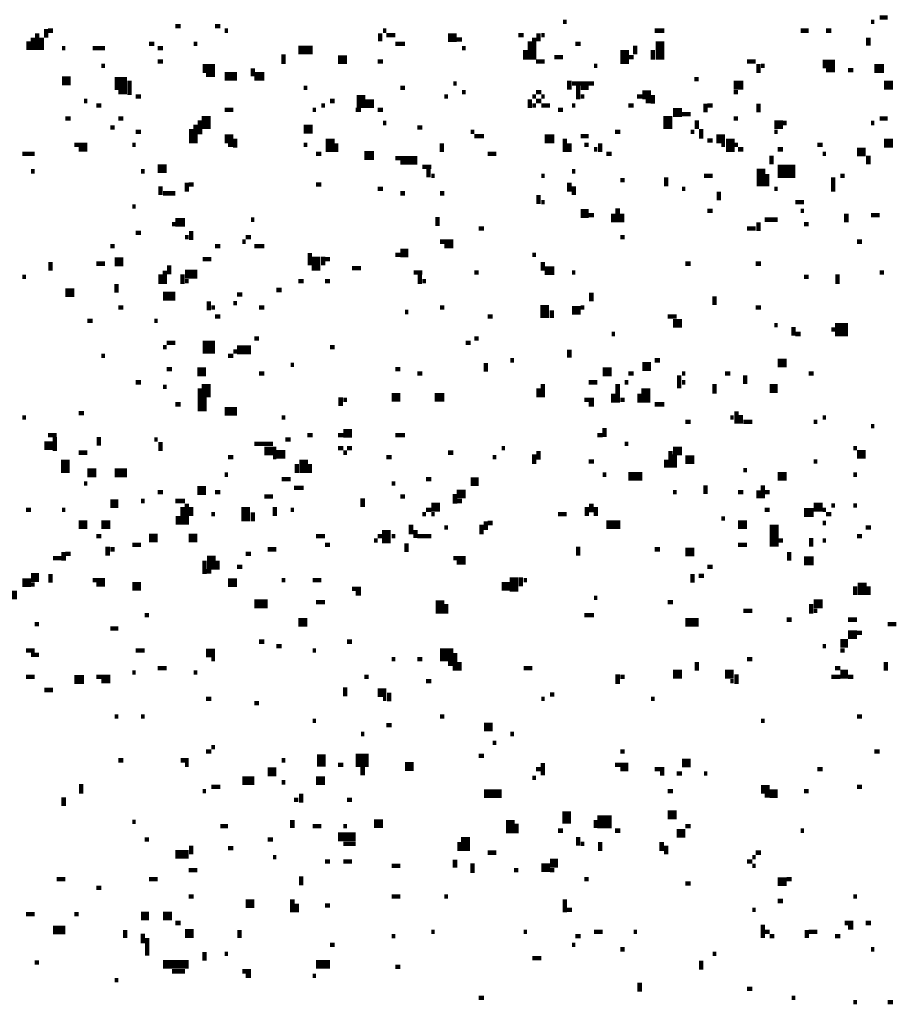
# Model space of a CAD drawing. Extents: x 0.1 to 56.3, y 0 to 30.
# Drawn here: x 27.5 to 28.5, y 13 to 14.1 of the extents above; entities that cross this region are included whole.
import ezdxf

# ---------------------------------------------------------------- set-up
doc = ezdxf.new("R2010")
doc.units = 0
doc.layers.get('0').update_dxf_attribs({"linetype": 'CONTINUOUS'})

msp = doc.modelspace()

# ---------------------------------------------------------------- linework, layer by layer
for points, const_width in [([(28.118, 14.145), (28.122, 14.145)], 0.005), ([(28.468, 14.145), (28.472, 14.145)], 0.005), ([(28.478, 14.15), (28.487, 14.15)], 0.005), ([(27.52, 14.132), (27.52, 14.113)], 0.005), ([(27.53, 14.137), (27.53, 14.127)], 0.005), ([(27.532, 14.135), (27.538, 14.135)], 0.005), ([(27.677, 14.14), (27.683, 14.14)], 0.005), ([(27.722, 14.14), (27.728, 14.14)], 0.005), ([(27.733, 14.135), (27.737, 14.135)], 0.005), ([(27.91, 14.132), (27.91, 14.123)], 0.005), ([(27.913, 14.135), (27.917, 14.135)], 0.005), ([(28.09, 14.132), (28.09, 14.123)], 0.005), ([(28.222, 14.135), (28.233, 14.135)], 0.005), ([(28.388, 14.135), (28.397, 14.135)], 0.005), ([(28.417, 14.135), (28.423, 14.135)], 0.005), ([(27.51, 14.123), (27.51, 14.113)], 0.005), ([(27.515, 14.127), (27.515, 14.113)], 0.005), ([(27.525, 14.127), (27.525, 14.113)], 0.005), ([(27.917, 14.13), (27.927, 14.13)], 0.005), ([(27.987, 14.127), (27.997, 14.127)], 0.01), ([(27.997, 14.125), (28.003, 14.125)], 0.005), ([(28.067, 14.13), (28.073, 14.13)], 0.005), ([(28.08, 14.123), (28.08, 14.102)], 0.005), ([(28.085, 14.127), (28.085, 14.102)], 0.005), ([(28.093, 14.13), (28.097, 14.13)], 0.005), ([(28.228, 14.123), (28.228, 14.102)], 0.01), ([(28.465, 14.127), (28.465, 14.118)], 0.005), ([(27.548, 14.115), (27.552, 14.115)], 0.005), ([(27.583, 14.115), (27.597, 14.115)], 0.005), ([(27.647, 14.12), (27.653, 14.12)], 0.005), ([(27.657, 14.115), (27.663, 14.115)], 0.005), ([(27.698, 14.12), (27.702, 14.12)], 0.005), ([(27.817, 14.113), (27.833, 14.113)], 0.01), ([(27.927, 14.12), (27.938, 14.12)], 0.005), ([(28.003, 14.115), (28.007, 14.115)], 0.005), ([(28.075, 14.113), (28.075, 14.102)], 0.005), ([(28.132, 14.12), (28.138, 14.12)], 0.005), ([(28.188, 14.113), (28.188, 14.097)], 0.01), ([(28.2, 14.118), (28.2, 14.108)], 0.005), ([(28.22, 14.113), (28.22, 14.102)], 0.005), ([(27.657, 14.1), (27.663, 14.1)], 0.005), ([(27.8, 14.108), (27.8, 14.097)], 0.005), ([(27.862, 14.102), (27.872, 14.102)], 0.01), ([(27.907, 14.1), (27.913, 14.1)], 0.005), ([(28.087, 14.1), (28.097, 14.1)], 0.005), ([(28.108, 14.105), (28.118, 14.105)], 0.005), ([(28.192, 14.105), (28.198, 14.105)], 0.005), ([(28.327, 14.1), (28.337, 14.1)], 0.005), ([(28.413, 14.097), (28.427, 14.097)], 0.01), ([(27.593, 14.095), (27.597, 14.095)], 0.005), ([(27.708, 14.092), (27.722, 14.092)], 0.01), ([(27.765, 14.092), (27.765, 14.083)], 0.005), ([(28.153, 14.095), (28.157, 14.095)], 0.005), ([(28.34, 14.097), (28.34, 14.087)], 0.005), ([(28.343, 14.095), (28.347, 14.095)], 0.005), ([(28.417, 14.09), (28.427, 14.09)], 0.005), ([(28.442, 14.09), (28.448, 14.09)], 0.005), ([(28.472, 14.092), (28.483, 14.092)], 0.01), ([(27.548, 14.078), (27.558, 14.078)], 0.01), ([(27.608, 14.075), (27.622, 14.075)], 0.015), ([(27.625, 14.078), (27.625, 14.062)], 0.005), ([(27.712, 14.085), (27.722, 14.085)], 0.005), ([(27.733, 14.083), (27.747, 14.083)], 0.01), ([(27.767, 14.083), (27.778, 14.083)], 0.01), ([(28.125, 14.078), (28.125, 14.068)], 0.005), ([(28.267, 14.08), (28.272, 14.08)], 0.005), ([(27.612, 14.065), (27.622, 14.065)], 0.005), ([(27.823, 14.07), (27.827, 14.07)], 0.005), ([(27.933, 14.07), (27.938, 14.07)], 0.005), ([(27.993, 14.075), (27.997, 14.075)], 0.005), ([(28.003, 14.065), (28.007, 14.065)], 0.005), ([(28.087, 14.065), (28.093, 14.065)], 0.005), ([(28.128, 14.075), (28.153, 14.075)], 0.005), ([(28.135, 14.073), (28.135, 14.057)], 0.005), ([(28.138, 14.07), (28.147, 14.07)], 0.005), ([(28.312, 14.073), (28.323, 14.073)], 0.01), ([(28.312, 14.065), (28.317, 14.065)], 0.005), ([(28.483, 14.073), (28.493, 14.073)], 0.01), ([(27.573, 14.055), (27.577, 14.055)], 0.005), ([(27.632, 14.06), (27.638, 14.06)], 0.005), ([(27.853, 14.055), (27.858, 14.055)], 0.005), ([(27.888, 14.062), (27.888, 14.047)], 0.01), ([(27.892, 14.052), (27.903, 14.052)], 0.01), ([(27.983, 14.06), (27.987, 14.06)], 0.005), ([(28.08, 14.057), (28.08, 14.047)], 0.005), ([(28.083, 14.06), (28.087, 14.06)], 0.005), ([(28.087, 14.055), (28.093, 14.055)], 0.005), ([(28.093, 14.06), (28.097, 14.06)], 0.005), ([(28.138, 14.06), (28.142, 14.06)], 0.005), ([(28.202, 14.06), (28.208, 14.06)], 0.005), ([(28.208, 14.062), (28.218, 14.062)], 0.01), ([(28.212, 14.055), (28.218, 14.055)], 0.005), ([(28.22, 14.062), (28.22, 14.052)], 0.005), ([(27.587, 14.05), (27.593, 14.05)], 0.005), ([(27.733, 14.045), (27.743, 14.045)], 0.005), ([(27.833, 14.045), (27.837, 14.045)], 0.005), ([(27.843, 14.05), (27.847, 14.05)], 0.005), ([(27.882, 14.045), (27.888, 14.045)], 0.005), ([(27.907, 14.045), (27.913, 14.045)], 0.005), ([(28.083, 14.05), (28.087, 14.05)], 0.005), ([(28.093, 14.05), (28.103, 14.05)], 0.005), ([(28.112, 14.045), (28.118, 14.045)], 0.005), ([(28.128, 14.05), (28.132, 14.05)], 0.005), ([(28.192, 14.05), (28.198, 14.05)], 0.005), ([(28.243, 14.042), (28.253, 14.042)], 0.01), ([(28.28, 14.052), (28.28, 14.042)], 0.005), ([(28.282, 14.05), (28.288, 14.05)], 0.005), ([(28.34, 14.052), (28.34, 14.042)], 0.005), ([(27.552, 14.035), (27.558, 14.035)], 0.005), ([(27.612, 14.035), (27.618, 14.035)], 0.005), ([(27.705, 14.033), (27.705, 14.017)], 0.005), ([(27.712, 14.038), (27.712, 14.023)], 0.01), ([(28.237, 14.038), (28.237, 14.023)], 0.01), ([(28.253, 14.04), (28.263, 14.04)], 0.005), ([(28.27, 14.033), (28.27, 14.023)], 0.005), ([(28.312, 14.035), (28.317, 14.035)], 0.005), ([(28.478, 14.035), (28.487, 14.035)], 0.005), ([(27.603, 14.025), (27.608, 14.025)], 0.005), ([(27.632, 14.02), (27.638, 14.02)], 0.005), ([(27.695, 14.023), (27.695, 14.007)], 0.005), ([(27.7, 14.028), (27.7, 14.007)], 0.005), ([(27.823, 14.023), (27.833, 14.023)], 0.01), ([(27.913, 14.03), (27.917, 14.03)], 0.005), ([(27.952, 14.025), (27.958, 14.025)], 0.005), ([(28.013, 14.02), (28.017, 14.02)], 0.005), ([(28.177, 14.02), (28.183, 14.02)], 0.005), ([(28.263, 14.02), (28.267, 14.02)], 0.005), ([(28.275, 14.023), (28.275, 14.012)], 0.005), ([(28.358, 14.028), (28.368, 14.028)], 0.01), ([(28.358, 14.02), (28.362, 14.02)], 0.005), ([(28.368, 14.03), (28.372, 14.03)], 0.005), ([(28.468, 14.03), (28.472, 14.03)], 0.005), ([(27.733, 14.012), (27.743, 14.012)], 0.01), ([(27.745, 14.012), (27.745, 14.002)], 0.005), ([(27.853, 14.012), (27.853, 13.997)], 0.01), ([(28.017, 14.015), (28.028, 14.015)], 0.005), ([(28.097, 14.012), (28.108, 14.012)], 0.01), ([(28.12, 14.012), (28.12, 13.997)], 0.005), ([(28.138, 14.015), (28.147, 14.015)], 0.005), ([(28.282, 14.01), (28.288, 14.01)], 0.005), ([(28.292, 14.012), (28.302, 14.012)], 0.01), ([(28.308, 14.012), (28.308, 13.997)], 0.01), ([(28.483, 14.007), (28.493, 14.007)], 0.01), ([(27.562, 14.005), (27.577, 14.005)], 0.005), ([(27.567, 14), (27.577, 14)], 0.005), ([(27.628, 14.005), (27.632, 14.005)], 0.005), ([(27.737, 14.005), (27.743, 14.005)], 0.005), ([(27.823, 14.005), (27.827, 14.005)], 0.005), ([(27.86, 14.007), (27.86, 13.997)], 0.005), ([(27.98, 14.007), (27.98, 13.997)], 0.005), ([(28.125, 14.007), (28.125, 13.997)], 0.005), ([(28.142, 14.005), (28.147, 14.005)], 0.005), ([(28.153, 14), (28.157, 14)], 0.005), ([(28.16, 14.007), (28.16, 13.997)], 0.005), ([(28.298, 14.005), (28.302, 14.005)], 0.005), ([(28.312, 14.005), (28.317, 14.005)], 0.005), ([(28.317, 14), (28.323, 14)], 0.005), ([(28.362, 14), (28.368, 14)], 0.005), ([(28.407, 14.005), (28.413, 14.005)], 0.005), ([(28.452, 13.997), (28.462, 13.997)], 0.01), ([(27.503, 13.995), (27.517, 13.995)], 0.005), ([(27.837, 13.995), (27.843, 13.995)], 0.005), ([(27.892, 13.993), (27.903, 13.993)], 0.01), ([(27.927, 13.99), (27.952, 13.99)], 0.005), ([(28.032, 13.995), (28.042, 13.995)], 0.005), ([(28.167, 13.995), (28.173, 13.995)], 0.005), ([(28.355, 13.993), (28.355, 13.983)], 0.005), ([(28.413, 13.995), (28.417, 13.995)], 0.005), ([(28.465, 13.993), (28.465, 13.983)], 0.005), ([(27.657, 13.978), (27.667, 13.978)], 0.01), ([(27.933, 13.985), (27.952, 13.985)], 0.005), ([(27.958, 13.98), (27.968, 13.98)], 0.005), ([(27.965, 13.978), (27.965, 13.968)], 0.005), ([(28.343, 13.978), (28.343, 13.958)], 0.01), ([(28.362, 13.975), (28.382, 13.975)], 0.015), ([(27.513, 13.975), (27.517, 13.975)], 0.005), ([(27.638, 13.975), (27.642, 13.975)], 0.005), ([(27.968, 13.97), (27.972, 13.97)], 0.005), ([(28.093, 13.97), (28.097, 13.97)], 0.005), ([(28.128, 13.975), (28.132, 13.975)], 0.005), ([(28.183, 13.965), (28.188, 13.965)], 0.005), ([(28.235, 13.968), (28.235, 13.958)], 0.005), ([(28.278, 13.97), (28.288, 13.97)], 0.005), ([(28.35, 13.972), (28.35, 13.958)], 0.005), ([(28.425, 13.968), (28.425, 13.952)], 0.005), ([(28.433, 13.97), (28.438, 13.97)], 0.005), ([(27.66, 13.958), (27.66, 13.948)], 0.005), ([(27.69, 13.962), (27.69, 13.952)], 0.005), ([(27.692, 13.96), (27.698, 13.96)], 0.005), ([(27.837, 13.96), (27.843, 13.96)], 0.005), ([(27.907, 13.955), (27.913, 13.955)], 0.005), ([(28.125, 13.962), (28.125, 13.952)], 0.005), ([(28.13, 13.958), (28.13, 13.948)], 0.005), ([(28.253, 13.955), (28.257, 13.955)], 0.005), ([(28.358, 13.955), (28.362, 13.955)], 0.005), ([(27.663, 13.95), (27.677, 13.95)], 0.005), ([(27.933, 13.95), (27.938, 13.95)], 0.005), ([(27.978, 13.95), (27.983, 13.95)], 0.005), ([(28.09, 13.948), (28.09, 13.938)], 0.005), ([(28.295, 13.952), (28.295, 13.942)], 0.005), ([(27.628, 13.935), (27.632, 13.935)], 0.005), ([(28.093, 13.94), (28.097, 13.94)], 0.005), ([(28.18, 13.933), (28.18, 13.917)], 0.005), ([(28.382, 13.94), (28.392, 13.94)], 0.005), ([(27.677, 13.917), (27.688, 13.917)], 0.01), ([(27.763, 13.92), (27.767, 13.92)], 0.005), ([(27.975, 13.923), (27.975, 13.913)], 0.005), ([(28.138, 13.927), (28.147, 13.927)], 0.01), ([(28.147, 13.925), (28.153, 13.925)], 0.005), ([(28.175, 13.927), (28.175, 13.917)], 0.005), ([(28.185, 13.927), (28.185, 13.917)], 0.005), ([(28.282, 13.93), (28.288, 13.93)], 0.005), ([(28.347, 13.92), (28.362, 13.92)], 0.005), ([(28.388, 13.93), (28.392, 13.93)], 0.005), ([(28.44, 13.927), (28.44, 13.917)], 0.005), ([(28.468, 13.925), (28.478, 13.925)], 0.005), ([(27.673, 13.915), (27.677, 13.915)], 0.005), ([(28.022, 13.91), (28.028, 13.91)], 0.005), ([(28.327, 13.91), (28.337, 13.91)], 0.005), ([(28.34, 13.917), (28.34, 13.907)], 0.005), ([(28.392, 13.915), (28.397, 13.915)], 0.005), ([(27.632, 13.905), (27.638, 13.905)], 0.005), ([(27.688, 13.9), (27.692, 13.9)], 0.005), ([(27.695, 13.907), (27.695, 13.897)], 0.005), ([(27.757, 13.9), (27.763, 13.9)], 0.005), ([(28.183, 13.9), (28.188, 13.9)], 0.005), ([(27.603, 13.89), (27.608, 13.89)], 0.005), ([(27.722, 13.89), (27.728, 13.89)], 0.005), ([(27.753, 13.895), (27.757, 13.895)], 0.005), ([(27.767, 13.89), (27.778, 13.89)], 0.005), ([(27.978, 13.895), (27.993, 13.895)], 0.005), ([(27.983, 13.89), (27.993, 13.89)], 0.005), ([(28.452, 13.895), (28.458, 13.895)], 0.005), ([(27.608, 13.872), (27.618, 13.872)], 0.01), ([(27.708, 13.875), (27.718, 13.875)], 0.005), ([(27.83, 13.882), (27.83, 13.868)], 0.005), ([(27.837, 13.878), (27.837, 13.862)], 0.01), ([(27.845, 13.878), (27.845, 13.868)], 0.005), ([(27.847, 13.875), (27.853, 13.875)], 0.005), ([(27.927, 13.88), (27.933, 13.88)], 0.005), ([(27.933, 13.882), (27.942, 13.882)], 0.01), ([(28.083, 13.88), (28.087, 13.88)], 0.005), ([(27.535, 13.872), (27.535, 13.862)], 0.005), ([(27.587, 13.87), (27.597, 13.87)], 0.005), ([(27.67, 13.868), (27.67, 13.858)], 0.005), ([(27.878, 13.865), (27.888, 13.865)], 0.005), ([(28.097, 13.862), (28.108, 13.862)], 0.01), ([(28.095, 13.872), (28.095, 13.862)], 0.005), ([(28.257, 13.87), (28.263, 13.87)], 0.005), ([(28.337, 13.87), (28.343, 13.87)], 0.005), ([(27.503, 13.855), (27.507, 13.855)], 0.005), ([(27.66, 13.858), (27.66, 13.847)], 0.005), ([(27.665, 13.862), (27.665, 13.847)], 0.005), ([(27.685, 13.858), (27.685, 13.847)], 0.005), ([(27.688, 13.858), (27.702, 13.858)], 0.01), ([(27.948, 13.86), (27.958, 13.86)], 0.005), ([(27.955, 13.858), (27.955, 13.847)], 0.005), ([(28.017, 13.86), (28.022, 13.86)], 0.005), ([(28.128, 13.86), (28.132, 13.86)], 0.005), ([(28.392, 13.855), (28.397, 13.855)], 0.005), ([(28.43, 13.858), (28.43, 13.847)], 0.005), ([(28.478, 13.86), (28.483, 13.86)], 0.005), ([(27.61, 13.847), (27.61, 13.837)], 0.005), ([(27.688, 13.85), (27.692, 13.85)], 0.005), ([(27.817, 13.85), (27.823, 13.85)], 0.005), ([(27.847, 13.85), (27.853, 13.85)], 0.005), ([(27.958, 13.85), (27.962, 13.85)], 0.005), ([(27.552, 13.837), (27.562, 13.837)], 0.01), ([(27.663, 13.833), (27.677, 13.833)], 0.01), ([(27.747, 13.835), (27.753, 13.835)], 0.005), ([(27.792, 13.84), (27.798, 13.84)], 0.005), ([(28.15, 13.837), (28.15, 13.827)], 0.005), ([(28.29, 13.833), (28.29, 13.823)], 0.005), ([(27.612, 13.82), (27.618, 13.82)], 0.005), ([(27.715, 13.827), (27.715, 13.817)], 0.005), ([(27.718, 13.82), (27.722, 13.82)], 0.005), ([(27.743, 13.825), (27.747, 13.825)], 0.005), ([(27.772, 13.82), (27.778, 13.82)], 0.005), ([(27.978, 13.82), (27.983, 13.82)], 0.005), ([(28.097, 13.823), (28.097, 13.808)], 0.01), ([(28.128, 13.817), (28.138, 13.817)], 0.01), ([(28.138, 13.82), (28.142, 13.82)], 0.005), ([(28.337, 13.82), (28.343, 13.82)], 0.005), ([(27.722, 13.81), (27.728, 13.81)], 0.005), ([(27.938, 13.815), (27.942, 13.815)], 0.005), ([(28.032, 13.81), (28.038, 13.81)], 0.005), ([(28.105, 13.817), (28.105, 13.808)], 0.005), ([(28.237, 13.81), (28.247, 13.81)], 0.005), ([(27.577, 13.805), (27.583, 13.805)], 0.005), ([(27.653, 13.805), (27.657, 13.805)], 0.005), ([(28.243, 13.802), (28.253, 13.802)], 0.01), ([(28.358, 13.8), (28.362, 13.8)], 0.005), ([(28.38, 13.798), (28.38, 13.788)], 0.005), ([(28.427, 13.795), (28.442, 13.795)], 0.015), ([(27.767, 13.785), (27.772, 13.785)], 0.005), ([(28.017, 13.785), (28.022, 13.785)], 0.005), ([(28.173, 13.79), (28.177, 13.79)], 0.005), ([(28.382, 13.79), (28.388, 13.79)], 0.005), ([(28.423, 13.795), (28.427, 13.795)], 0.005), ([(27.663, 13.775), (27.667, 13.775)], 0.005), ([(27.667, 13.78), (27.677, 13.78)], 0.005), ([(27.708, 13.775), (27.722, 13.775)], 0.015), ([(27.747, 13.772), (27.763, 13.772)], 0.01), ([(27.853, 13.775), (27.858, 13.775)], 0.005), ([(28.007, 13.78), (28.013, 13.78)], 0.005), ([(27.593, 13.765), (27.597, 13.765)], 0.005), ([(27.737, 13.765), (27.743, 13.765)], 0.005), ([(27.743, 13.77), (27.747, 13.77)], 0.005), ([(28.125, 13.772), (28.125, 13.763)], 0.005), ([(27.808, 13.755), (27.812, 13.755)], 0.005), ([(28.03, 13.757), (28.03, 13.747)], 0.005), ([(28.058, 13.76), (28.062, 13.76)], 0.005), ([(28.208, 13.753), (28.218, 13.753)], 0.01), ([(28.222, 13.76), (28.228, 13.76)], 0.005), ([(28.362, 13.757), (28.372, 13.757)], 0.01), ([(27.667, 13.75), (27.673, 13.75)], 0.005), ([(27.702, 13.747), (27.712, 13.747)], 0.01), ([(27.772, 13.745), (27.778, 13.745)], 0.005), ([(27.927, 13.75), (27.933, 13.75)], 0.005), ([(27.952, 13.745), (27.958, 13.745)], 0.005), ([(28.163, 13.747), (28.173, 13.747)], 0.01), ([(28.192, 13.745), (28.198, 13.745)], 0.005), ([(28.25, 13.743), (28.25, 13.728)], 0.005), ([(28.253, 13.745), (28.257, 13.745)], 0.005), ([(28.302, 13.745), (28.308, 13.745)], 0.005), ([(28.325, 13.743), (28.325, 13.733)], 0.005), ([(28.397, 13.745), (28.403, 13.745)], 0.005), ([(27.632, 13.735), (27.638, 13.735)], 0.005), ([(27.663, 13.73), (27.667, 13.73)], 0.005), ([(27.712, 13.733), (27.712, 13.718)], 0.01), ([(28.095, 13.733), (28.095, 13.718)], 0.005), ([(28.147, 13.735), (28.157, 13.735)], 0.005), ([(28.18, 13.733), (28.18, 13.712)], 0.005), ([(28.188, 13.735), (28.192, 13.735)], 0.005), ([(28.212, 13.728), (28.212, 13.712)], 0.01), ([(28.253, 13.735), (28.257, 13.735)], 0.005), ([(28.29, 13.733), (28.29, 13.722)], 0.005), ([(28.353, 13.728), (28.362, 13.728)], 0.01), ([(27.705, 13.728), (27.705, 13.702)], 0.005), ([(27.71, 13.718), (27.71, 13.702)], 0.005), ([(27.865, 13.718), (27.865, 13.708)], 0.005), ([(27.923, 13.718), (27.933, 13.718)], 0.01), ([(27.972, 13.718), (27.983, 13.718)], 0.01), ([(28.09, 13.728), (28.09, 13.718)], 0.005), ([(28.175, 13.722), (28.175, 13.712)], 0.005), ([(28.205, 13.722), (28.205, 13.712)], 0.005), ([(27.677, 13.71), (27.683, 13.71)], 0.005), ([(27.868, 13.715), (27.872, 13.715)], 0.005), ([(28.142, 13.715), (28.153, 13.715)], 0.005), ([(28.147, 13.71), (28.153, 13.71)], 0.005), ([(28.183, 13.715), (28.188, 13.715)], 0.005), ([(28.222, 13.71), (28.233, 13.71)], 0.005), ([(27.567, 13.7), (27.573, 13.7)], 0.005), ([(27.733, 13.702), (27.747, 13.702)], 0.01), ([(28.315, 13.702), (28.315, 13.688)], 0.005), ([(28.32, 13.698), (28.32, 13.688)], 0.005), ([(27.503, 13.695), (27.507, 13.695)], 0.005), ([(27.798, 13.695), (27.802, 13.695)], 0.005), ([(28.257, 13.69), (28.263, 13.69)], 0.005), ([(28.308, 13.695), (28.312, 13.695)], 0.005), ([(28.323, 13.69), (28.333, 13.69)], 0.005), ([(28.403, 13.69), (28.407, 13.69)], 0.005), ([(28.413, 13.695), (28.417, 13.695)], 0.005), ([(28.468, 13.685), (28.472, 13.685)], 0.005), ([(27.532, 13.675), (27.542, 13.675)], 0.005), ([(27.54, 13.673), (27.54, 13.657)], 0.005), ([(27.59, 13.673), (27.59, 13.663)], 0.005), ([(27.827, 13.675), (27.833, 13.675)], 0.005), ([(27.862, 13.675), (27.868, 13.675)], 0.005), ([(27.868, 13.677), (27.878, 13.677)], 0.01), ([(27.927, 13.675), (27.938, 13.675)], 0.005), ([(28.157, 13.675), (28.163, 13.675)], 0.005), ([(28.165, 13.683), (28.165, 13.673)], 0.005), ([(27.528, 13.663), (27.538, 13.663)], 0.01), ([(27.653, 13.67), (27.657, 13.67)], 0.005), ([(27.66, 13.667), (27.66, 13.657)], 0.005), ([(27.767, 13.665), (27.788, 13.665)], 0.005), ([(27.802, 13.67), (27.808, 13.67)], 0.005), ([(28.188, 13.665), (28.192, 13.665)], 0.005), ([(27.567, 13.655), (27.577, 13.655)], 0.005), ([(27.778, 13.657), (27.792, 13.657)], 0.01), ([(27.792, 13.653), (27.802, 13.653)], 0.01), ([(27.862, 13.66), (27.868, 13.66)], 0.005), ([(27.868, 13.655), (27.872, 13.655)], 0.005), ([(27.872, 13.66), (27.878, 13.66)], 0.005), ([(27.987, 13.655), (27.993, 13.655)], 0.005), ([(28.048, 13.66), (28.052, 13.66)], 0.005), ([(28.085, 13.653), (28.085, 13.642)], 0.005), ([(28.09, 13.657), (28.09, 13.647)], 0.005), ([(28.24, 13.657), (28.24, 13.638)], 0.005), ([(28.243, 13.657), (28.253, 13.657)], 0.01), ([(28.245, 13.653), (28.245, 13.638)], 0.005), ([(28.448, 13.66), (28.452, 13.66)], 0.005), ([(28.452, 13.653), (28.462, 13.653)], 0.01), ([(27.552, 13.647), (27.552, 13.632)], 0.01), ([(27.737, 13.65), (27.743, 13.65)], 0.005), ([(27.788, 13.65), (27.792, 13.65)], 0.005), ([(27.815, 13.642), (27.815, 13.632)], 0.005), ([(27.823, 13.647), (27.823, 13.632)], 0.01), ([(27.83, 13.642), (27.83, 13.632)], 0.005), ([(27.917, 13.65), (27.923, 13.65)], 0.005), ([(28.038, 13.65), (28.042, 13.65)], 0.005), ([(28.147, 13.645), (28.153, 13.645)], 0.005), ([(28.235, 13.647), (28.235, 13.638)], 0.005), ([(28.257, 13.647), (28.267, 13.647)], 0.01), ([(28.403, 13.645), (28.407, 13.645)], 0.005), ([(27.577, 13.632), (27.587, 13.632)], 0.01), ([(27.608, 13.632), (27.622, 13.632)], 0.01), ([(27.733, 13.63), (27.737, 13.63)], 0.005), ([(28.163, 13.63), (28.167, 13.63)], 0.005), ([(28.192, 13.628), (28.208, 13.628)], 0.01), ([(28.323, 13.635), (28.327, 13.635)], 0.005), ([(28.362, 13.628), (28.372, 13.628)], 0.01), ([(28.448, 13.63), (28.452, 13.63)], 0.005), ([(27.573, 13.62), (27.577, 13.62)], 0.005), ([(27.798, 13.625), (27.808, 13.625)], 0.005), ([(27.923, 13.62), (27.927, 13.62)], 0.005), ([(27.962, 13.625), (27.968, 13.625)], 0.005), ([(28.013, 13.622), (28.022, 13.622)], 0.01), ([(28.28, 13.618), (28.28, 13.608)], 0.005), ([(28.345, 13.618), (28.345, 13.603)], 0.005), ([(27.657, 13.61), (27.663, 13.61)], 0.005), ([(27.702, 13.612), (27.712, 13.612)], 0.01), ([(27.722, 13.61), (27.728, 13.61)], 0.005), ([(27.812, 13.615), (27.823, 13.615)], 0.005), ([(27.997, 13.608), (28.007, 13.608)], 0.01), ([(27.995, 13.608), (27.995, 13.597)], 0.005), ([(28.243, 13.61), (28.247, 13.61)], 0.005), ([(28.317, 13.61), (28.323, 13.61)], 0.005), ([(28.34, 13.612), (28.34, 13.603)], 0.005), ([(28.347, 13.61), (28.353, 13.61)], 0.005), ([(27.603, 13.597), (27.612, 13.597)], 0.01), ([(27.638, 13.6), (27.642, 13.6)], 0.005), ([(27.677, 13.6), (27.688, 13.6)], 0.005), ([(27.69, 13.597), (27.69, 13.573)], 0.005), ([(27.757, 13.593), (27.757, 13.577)], 0.01), ([(27.778, 13.605), (27.788, 13.605)], 0.005), ([(27.89, 13.603), (27.89, 13.593)], 0.005), ([(27.933, 13.605), (27.938, 13.605)], 0.005), ([(27.968, 13.593), (27.978, 13.593)], 0.01), ([(27.997, 13.6), (28.003, 13.6)], 0.005), ([(28.15, 13.597), (28.15, 13.587)], 0.005), ([(28.403, 13.593), (28.413, 13.593)], 0.01), ([(28.423, 13.595), (28.427, 13.595)], 0.005), ([(28.448, 13.595), (28.452, 13.595)], 0.005), ([(27.507, 13.59), (27.513, 13.59)], 0.005), ([(27.548, 13.59), (27.552, 13.59)], 0.005), ([(27.685, 13.593), (27.685, 13.573)], 0.005), ([(27.695, 13.593), (27.695, 13.583)], 0.005), ([(27.718, 13.585), (27.722, 13.585)], 0.005), ([(27.765, 13.587), (27.765, 13.577)], 0.005), ([(27.79, 13.593), (27.79, 13.583)], 0.005), ([(27.808, 13.59), (27.812, 13.59)], 0.005), ([(27.958, 13.585), (27.962, 13.585)], 0.005), ([(27.962, 13.59), (27.968, 13.59)], 0.005), ([(27.968, 13.585), (27.972, 13.585)], 0.005), ([(28.112, 13.585), (28.122, 13.585)], 0.005), ([(28.145, 13.593), (28.145, 13.583)], 0.005), ([(28.155, 13.593), (28.155, 13.583)], 0.005), ([(28.347, 13.59), (28.353, 13.59)], 0.005), ([(28.392, 13.587), (28.403, 13.587)], 0.01), ([(28.413, 13.59), (28.417, 13.59)], 0.005), ([(28.417, 13.585), (28.423, 13.585)], 0.005), ([(27.567, 13.573), (27.577, 13.573)], 0.01), ([(27.593, 13.573), (27.603, 13.573)], 0.01), ([(27.68, 13.583), (27.68, 13.573)], 0.005), ([(27.945, 13.573), (27.945, 13.562)], 0.005), ([(28.025, 13.573), (28.025, 13.562)], 0.005), ([(28.03, 13.577), (28.03, 13.567)], 0.005), ([(28.032, 13.575), (28.038, 13.575)], 0.005), ([(28.167, 13.573), (28.183, 13.573)], 0.01), ([(28.298, 13.58), (28.302, 13.58)], 0.005), ([(28.317, 13.573), (28.327, 13.573)], 0.01), ([(28.358, 13.573), (28.358, 13.548)], 0.01), ([(28.413, 13.575), (28.417, 13.575)], 0.005), ([(27.917, 13.567), (27.917, 13.552)], 0.01), ([(27.95, 13.567), (27.95, 13.558)], 0.005), ([(27.983, 13.57), (27.987, 13.57)], 0.005), ([(28.462, 13.57), (28.468, 13.57)], 0.005), ([(27.587, 13.56), (27.593, 13.56)], 0.005), ([(27.628, 13.55), (27.638, 13.55)], 0.005), ([(27.647, 13.558), (27.657, 13.558)], 0.01), ([(27.692, 13.558), (27.702, 13.558)], 0.01), ([(27.837, 13.56), (27.847, 13.56)], 0.005), ([(27.847, 13.55), (27.853, 13.55)], 0.005), ([(27.903, 13.555), (27.907, 13.555)], 0.005), ([(27.907, 13.56), (27.913, 13.56)], 0.005), ([(27.923, 13.56), (27.927, 13.56)], 0.005), ([(27.94, 13.552), (27.94, 13.542)], 0.005), ([(27.952, 13.56), (27.968, 13.56)], 0.005), ([(28.317, 13.55), (28.327, 13.55)], 0.005), ([(28.362, 13.555), (28.368, 13.555)], 0.005), ([(28.4, 13.558), (28.4, 13.548)], 0.005), ([(28.413, 13.555), (28.417, 13.555)], 0.005), ([(28.452, 13.56), (28.458, 13.56)], 0.005), ([(27.55, 13.542), (27.55, 13.532)], 0.005), ([(27.552, 13.54), (27.558, 13.54)], 0.005), ([(27.6, 13.548), (27.6, 13.538)], 0.005), ([(27.603, 13.545), (27.608, 13.545)], 0.005), ([(27.718, 13.538), (27.718, 13.522)], 0.01), ([(27.757, 13.54), (27.763, 13.54)], 0.005), ([(27.782, 13.545), (27.792, 13.545)], 0.005), ([(28.135, 13.548), (28.135, 13.538)], 0.005), ([(28.222, 13.545), (28.228, 13.545)], 0.005), ([(28.257, 13.542), (28.267, 13.542)], 0.01), ([(28.375, 13.542), (28.375, 13.532)], 0.005), ([(27.538, 13.535), (27.548, 13.535)], 0.005), ([(27.71, 13.532), (27.71, 13.517)], 0.005), ([(27.725, 13.532), (27.725, 13.522)], 0.005), ([(27.993, 13.535), (28.007, 13.535)], 0.005), ([(27.997, 13.53), (28.007, 13.53)], 0.005), ([(28.392, 13.532), (28.403, 13.532)], 0.01), ([(27.535, 13.517), (27.535, 13.507)], 0.005), ([(27.712, 13.52), (27.718, 13.52)], 0.005), ([(27.747, 13.525), (27.753, 13.525)], 0.005), ([(28.265, 13.517), (28.265, 13.507)], 0.005), ([(28.282, 13.525), (28.288, 13.525)], 0.005), ([(27.503, 13.507), (27.513, 13.507)], 0.01), ([(27.513, 13.513), (27.522, 13.513)], 0.01), ([(27.513, 13.505), (27.517, 13.505)], 0.005), ([(27.583, 13.51), (27.597, 13.51)], 0.005), ([(27.587, 13.505), (27.597, 13.505)], 0.005), ([(27.628, 13.503), (27.638, 13.503)], 0.01), ([(27.737, 13.507), (27.747, 13.507)], 0.01), ([(27.798, 13.51), (27.802, 13.51)], 0.005), ([(27.833, 13.51), (27.843, 13.51)], 0.005), ([(28.048, 13.503), (28.058, 13.503)], 0.01), ([(28.062, 13.513), (28.062, 13.497)], 0.01), ([(28.07, 13.513), (28.07, 13.503)], 0.005), ([(28.073, 13.51), (28.077, 13.51)], 0.005), ([(28.272, 13.515), (28.278, 13.515)], 0.005), ([(28.458, 13.507), (28.458, 13.493)], 0.01), ([(27.487, 13.493), (27.497, 13.493)], 0.01), ([(27.878, 13.5), (27.888, 13.5)], 0.005), ([(27.882, 13.495), (27.888, 13.495)], 0.005), ([(28.45, 13.503), (28.45, 13.493)], 0.005), ([(28.465, 13.503), (28.465, 13.493)], 0.005), ([(27.767, 13.483), (27.782, 13.483)], 0.01), ([(27.837, 13.485), (27.847, 13.485)], 0.005), ([(27.978, 13.487), (27.978, 13.472)], 0.01), ([(27.985, 13.483), (27.985, 13.472)], 0.005), ([(28.153, 13.49), (28.157, 13.49)], 0.005), ([(28.237, 13.485), (28.243, 13.485)], 0.005), ([(28.4, 13.483), (28.4, 13.472)], 0.005), ([(28.403, 13.483), (28.413, 13.483)], 0.01), ([(28.323, 13.475), (28.333, 13.475)], 0.005), ([(28.403, 13.475), (28.407, 13.475)], 0.005), ([(27.517, 13.46), (27.522, 13.46)], 0.005), ([(27.642, 13.47), (27.647, 13.47)], 0.005), ([(27.817, 13.462), (27.827, 13.462)], 0.01), ([(28.142, 13.47), (28.153, 13.47)], 0.005), ([(28.257, 13.462), (28.272, 13.462)], 0.01), ([(28.372, 13.465), (28.378, 13.465)], 0.005), ([(28.442, 13.465), (28.452, 13.465)], 0.005), ([(28.487, 13.46), (28.497, 13.46)], 0.005), ([(27.603, 13.455), (27.612, 13.455)], 0.005), ([(28.442, 13.448), (28.452, 13.448)], 0.01), ([(28.452, 13.45), (28.458, 13.45)], 0.005), ([(27.772, 13.44), (27.778, 13.44)], 0.005), ([(27.872, 13.44), (27.878, 13.44)], 0.005), ([(28.433, 13.438), (28.442, 13.438)], 0.01), ([(27.507, 13.43), (27.517, 13.43)], 0.005), ([(27.632, 13.43), (27.642, 13.43)], 0.005), ([(27.712, 13.427), (27.722, 13.427)], 0.01), ([(27.792, 13.435), (27.798, 13.435)], 0.005), ([(27.833, 13.43), (27.837, 13.43)], 0.005), ([(27.978, 13.425), (27.993, 13.425)], 0.015), ([(27.995, 13.427), (27.995, 13.407)], 0.005), ([(28.413, 13.435), (28.417, 13.435)], 0.005), ([(28.433, 13.43), (28.438, 13.43)], 0.005), ([(27.513, 13.425), (27.522, 13.425)], 0.005), ([(27.718, 13.42), (27.722, 13.42)], 0.005), ([(27.923, 13.42), (27.927, 13.42)], 0.005), ([(27.952, 13.42), (27.958, 13.42)], 0.005), ([(28, 13.417), (28, 13.407)], 0.005), ([(28.27, 13.417), (28.27, 13.407)], 0.005), ([(28.327, 13.42), (28.333, 13.42)], 0.005), ([(28.485, 13.417), (28.485, 13.407)], 0.005), ([(27.628, 13.405), (27.632, 13.405)], 0.005), ([(27.657, 13.41), (27.667, 13.41)], 0.005), ([(27.698, 13.405), (27.702, 13.405)], 0.005), ([(27.987, 13.415), (27.993, 13.415)], 0.005), ([(28.073, 13.41), (28.083, 13.41)], 0.005), ([(28.243, 13.403), (28.253, 13.403)], 0.01), ([(28.302, 13.403), (28.312, 13.403)], 0.01), ([(28.427, 13.41), (28.433, 13.41)], 0.005), ([(28.433, 13.403), (28.442, 13.403)], 0.01), ([(27.507, 13.4), (27.517, 13.4)], 0.005), ([(27.562, 13.397), (27.573, 13.397)], 0.01), ([(27.587, 13.4), (27.603, 13.4)], 0.005), ([(27.593, 13.395), (27.603, 13.395)], 0.005), ([(27.892, 13.4), (27.897, 13.4)], 0.005), ([(27.962, 13.395), (27.968, 13.395)], 0.005), ([(28.18, 13.403), (28.18, 13.392)], 0.005), ([(28.183, 13.4), (28.188, 13.4)], 0.005), ([(28.308, 13.395), (28.312, 13.395)], 0.005), ([(28.315, 13.403), (28.315, 13.392)], 0.005), ([(28.423, 13.4), (28.433, 13.4)], 0.005), ([(28.442, 13.4), (28.448, 13.4)], 0.005), ([(27.528, 13.385), (27.538, 13.385)], 0.005), ([(27.87, 13.388), (27.87, 13.378)], 0.005), ([(27.907, 13.382), (27.917, 13.382)], 0.01), ([(27.92, 13.382), (27.92, 13.372)], 0.005), ([(27.712, 13.375), (27.718, 13.375)], 0.005), ([(27.913, 13.375), (27.917, 13.375)], 0.005), ([(28.093, 13.375), (28.097, 13.375)], 0.005), ([(28.103, 13.38), (28.108, 13.38)], 0.005), ([(28.218, 13.375), (28.222, 13.375)], 0.005), ([(27.767, 13.37), (27.772, 13.37)], 0.005), ([(27.608, 13.355), (27.612, 13.355)], 0.005), ([(27.638, 13.355), (27.642, 13.355)], 0.005), ([(27.833, 13.35), (27.837, 13.35)], 0.005), ([(27.978, 13.355), (27.983, 13.355)], 0.005), ([(28.343, 13.35), (28.347, 13.35)], 0.005), ([(28.452, 13.355), (28.458, 13.355)], 0.005), ([(27.917, 13.345), (27.923, 13.345)], 0.005), ([(28.028, 13.343), (28.038, 13.343)], 0.01), ([(27.888, 13.335), (27.892, 13.335)], 0.005), ([(28.058, 13.335), (28.062, 13.335)], 0.005), ([(27.712, 13.315), (27.718, 13.315)], 0.005), ([(27.718, 13.32), (27.722, 13.32)], 0.005), ([(27.843, 13.312), (27.843, 13.298)], 0.01), ([(28.038, 13.325), (28.042, 13.325)], 0.005), ([(28.183, 13.315), (28.188, 13.315)], 0.005), ([(28.472, 13.315), (28.478, 13.315)], 0.005), ([(27.612, 13.305), (27.618, 13.305)], 0.005), ([(27.683, 13.305), (27.692, 13.305)], 0.005), ([(27.798, 13.305), (27.802, 13.305)], 0.005), ([(27.882, 13.305), (27.897, 13.305)], 0.015), ([(28.022, 13.31), (28.028, 13.31)], 0.005), ([(28.253, 13.302), (28.263, 13.302)], 0.01), ([(27.688, 13.3), (27.692, 13.3)], 0.005), ([(27.782, 13.292), (27.792, 13.292)], 0.01), ([(27.862, 13.3), (27.868, 13.3)], 0.005), ([(27.89, 13.298), (27.89, 13.288)], 0.005), ([(27.938, 13.298), (27.948, 13.298)], 0.01), ([(28.087, 13.295), (28.093, 13.295)], 0.005), ([(28.095, 13.302), (28.095, 13.288)], 0.005), ([(28.177, 13.3), (28.192, 13.3)], 0.005), ([(28.183, 13.295), (28.192, 13.295)], 0.005), ([(28.222, 13.295), (28.233, 13.295)], 0.005), ([(28.407, 13.295), (28.413, 13.295)], 0.005), ([(27.753, 13.282), (27.767, 13.282)], 0.01), ([(27.837, 13.282), (27.847, 13.282)], 0.01), ([(28.083, 13.285), (28.087, 13.285)], 0.005), ([(28.228, 13.29), (28.233, 13.29)], 0.005), ([(28.247, 13.29), (28.253, 13.29)], 0.005), ([(28.278, 13.29), (28.282, 13.29)], 0.005), ([(27.57, 13.278), (27.57, 13.267)], 0.005), ([(27.708, 13.27), (27.712, 13.27)], 0.005), ([(27.718, 13.275), (27.728, 13.275)], 0.005), ([(27.798, 13.28), (27.802, 13.28)], 0.005), ([(28.237, 13.27), (28.243, 13.27)], 0.005), ([(28.343, 13.272), (28.353, 13.272)], 0.01), ([(28.392, 13.27), (28.397, 13.27)], 0.005), ([(28.452, 13.275), (28.458, 13.275)], 0.005), ([(27.55, 13.263), (27.55, 13.253)], 0.005), ([(27.812, 13.26), (27.817, 13.26)], 0.005), ([(27.82, 13.267), (27.82, 13.257)], 0.005), ([(27.872, 13.26), (27.878, 13.26)], 0.005), ([(28.028, 13.267), (28.048, 13.267)], 0.01), ([(28.347, 13.265), (28.353, 13.265)], 0.005), ([(28.353, 13.267), (28.362, 13.267)], 0.01), ([(28.122, 13.247), (28.122, 13.233)], 0.01), ([(27.81, 13.237), (27.81, 13.228)], 0.005), ([(28.058, 13.237), (28.058, 13.222)], 0.01), ([(28.157, 13.235), (28.173, 13.235)], 0.015), ([(28.155, 13.237), (28.155, 13.228)], 0.005), ([(28.237, 13.243), (28.247, 13.243)], 0.01), ([(27.628, 13.235), (27.632, 13.235)], 0.005), ([(27.728, 13.23), (27.737, 13.23)], 0.005), ([(27.833, 13.23), (27.843, 13.23)], 0.005), ([(27.868, 13.23), (27.872, 13.23)], 0.005), ([(27.903, 13.233), (27.913, 13.233)], 0.01), ([(28.065, 13.233), (28.065, 13.222)], 0.005), ([(28.112, 13.225), (28.118, 13.225)], 0.005), ([(28.177, 13.225), (28.183, 13.225)], 0.005), ([(28.257, 13.23), (28.263, 13.23)], 0.005), ([(28.388, 13.225), (28.392, 13.225)], 0.005), ([(27.642, 13.215), (27.647, 13.215)], 0.005), ([(27.782, 13.215), (27.788, 13.215)], 0.005), ([(27.862, 13.218), (27.882, 13.218)], 0.01), ([(28.007, 13.218), (28.007, 13.202)], 0.01), ([(28.135, 13.218), (28.135, 13.208)], 0.005), ([(28.247, 13.222), (28.257, 13.222)], 0.01), ([(27.695, 13.208), (27.695, 13.198)], 0.005), ([(27.737, 13.205), (27.743, 13.205)], 0.005), ([(27.868, 13.21), (27.882, 13.21)], 0.005), ([(28, 13.212), (28, 13.202)], 0.005), ([(28.138, 13.21), (28.142, 13.21)], 0.005), ([(28.16, 13.212), (28.16, 13.202)], 0.005), ([(28.23, 13.212), (28.23, 13.202)], 0.005), ([(28.235, 13.208), (28.235, 13.198)], 0.005), ([(27.677, 13.198), (27.692, 13.198)], 0.01), ([(27.788, 13.195), (27.792, 13.195)], 0.005), ([(27.995, 13.192), (27.995, 13.183)], 0.005), ([(28.032, 13.2), (28.042, 13.2)], 0.005), ([(28.333, 13.195), (28.337, 13.195)], 0.005), ([(28.337, 13.2), (28.343, 13.2)], 0.005), ([(27.692, 13.18), (27.702, 13.18)], 0.005), ([(27.847, 13.19), (27.853, 13.19)], 0.005), ([(27.868, 13.19), (27.878, 13.19)], 0.005), ([(27.923, 13.185), (27.933, 13.185)], 0.005), ([(28.015, 13.188), (28.015, 13.177)], 0.005), ([(28.062, 13.18), (28.067, 13.18)], 0.005), ([(28.093, 13.183), (28.103, 13.183)], 0.01), ([(28.103, 13.188), (28.112, 13.188)], 0.01), ([(28.103, 13.18), (28.108, 13.18)], 0.005), ([(28.327, 13.19), (28.333, 13.19)], 0.005), ([(28.333, 13.185), (28.337, 13.185)], 0.005), ([(27.542, 13.17), (27.552, 13.17)], 0.005), ([(27.647, 13.17), (27.657, 13.17)], 0.005), ([(27.82, 13.173), (27.82, 13.163)], 0.005), ([(28.142, 13.17), (28.147, 13.17)], 0.005), ([(28.362, 13.167), (28.372, 13.167)], 0.01), ([(28.372, 13.17), (28.378, 13.17)], 0.005), ([(27.587, 13.16), (27.593, 13.16)], 0.005), ([(28.257, 13.165), (28.263, 13.165)], 0.005), ([(27.692, 13.15), (27.698, 13.15)], 0.005), ([(27.81, 13.147), (27.81, 13.132)], 0.005), ([(27.923, 13.15), (27.933, 13.15)], 0.005), ([(27.983, 13.15), (27.987, 13.15)], 0.005), ([(28.12, 13.147), (28.12, 13.132)], 0.005), ([(28.448, 13.15), (28.452, 13.15)], 0.005), ([(27.757, 13.142), (27.767, 13.142)], 0.01), ([(27.815, 13.142), (27.815, 13.132)], 0.005), ([(27.847, 13.14), (27.853, 13.14)], 0.005), ([(28.362, 13.145), (28.368, 13.145)], 0.005), ([(27.507, 13.13), (27.517, 13.13)], 0.005), ([(27.562, 13.13), (27.567, 13.13)], 0.005), ([(27.638, 13.128), (27.647, 13.128)], 0.01), ([(27.663, 13.128), (27.673, 13.128)], 0.01), ([(28.122, 13.135), (28.128, 13.135)], 0.005), ([(28.333, 13.135), (28.337, 13.135)], 0.005), ([(27.538, 13.112), (27.552, 13.112)], 0.01), ([(27.677, 13.12), (27.683, 13.12)], 0.005), ([(28.345, 13.118), (28.345, 13.103)], 0.005), ([(28.438, 13.12), (28.448, 13.12)], 0.005), ([(28.442, 13.115), (28.448, 13.115)], 0.005), ([(28.462, 13.12), (28.468, 13.12)], 0.005), ([(27.62, 13.112), (27.62, 13.103)], 0.005), ([(27.64, 13.108), (27.64, 13.097)], 0.005), ([(27.645, 13.103), (27.645, 13.083)], 0.005), ([(27.688, 13.108), (27.698, 13.108)], 0.01), ([(27.75, 13.112), (27.75, 13.103)], 0.005), ([(27.923, 13.105), (27.927, 13.105)], 0.005), ([(27.968, 13.11), (27.972, 13.11)], 0.005), ([(28.073, 13.11), (28.077, 13.11)], 0.005), ([(28.132, 13.105), (28.138, 13.105)], 0.005), ([(28.153, 13.11), (28.163, 13.11)], 0.005), ([(28.198, 13.11), (28.202, 13.11)], 0.005), ([(28.347, 13.11), (28.353, 13.11)], 0.005), ([(28.353, 13.105), (28.358, 13.105)], 0.005), ([(28.395, 13.112), (28.395, 13.103)], 0.005), ([(28.397, 13.11), (28.407, 13.11)], 0.005), ([(28.427, 13.105), (28.433, 13.105)], 0.005), ([(27.853, 13.095), (27.858, 13.095)], 0.005), ([(28.128, 13.095), (28.132, 13.095)], 0.005), ([(27.71, 13.087), (27.71, 13.077)], 0.005), ([(27.733, 13.085), (27.737, 13.085)], 0.005), ([(28.083, 13.08), (28.093, 13.08)], 0.005), ([(28.183, 13.09), (28.188, 13.09)], 0.005), ([(28.288, 13.085), (28.292, 13.085)], 0.005), ([(28.468, 13.09), (28.472, 13.09)], 0.005), ([(27.517, 13.075), (27.522, 13.075)], 0.005), ([(27.663, 13.073), (27.692, 13.073)], 0.01), ([(27.837, 13.073), (27.853, 13.073)], 0.01), ([(27.927, 13.07), (27.933, 13.07)], 0.005), ([(28.275, 13.077), (28.275, 13.067)], 0.005), ([(27.673, 13.065), (27.688, 13.065)], 0.005), ([(27.753, 13.065), (27.763, 13.065)], 0.005), ([(27.757, 13.06), (27.763, 13.06)], 0.005), ([(27.833, 13.06), (27.837, 13.06)], 0.005), ([(27.608, 13.055), (27.612, 13.055)], 0.005), ([(28.205, 13.052), (28.205, 13.042)], 0.005), ([(28.022, 13.035), (28.028, 13.035)], 0.005), ([(28.327, 13.045), (28.333, 13.045)], 0.005), ([(28.378, 13.035), (28.382, 13.035)], 0.005), ([(28.448, 13.03), (28.452, 13.03)], 0.005), ([(28.487, 13.03), (28.493, 13.03)], 0.005)]:
    msp.add_lwpolyline(points, dxfattribs=dict(const_width=const_width))

doc.saveas('drawing.dxf')
